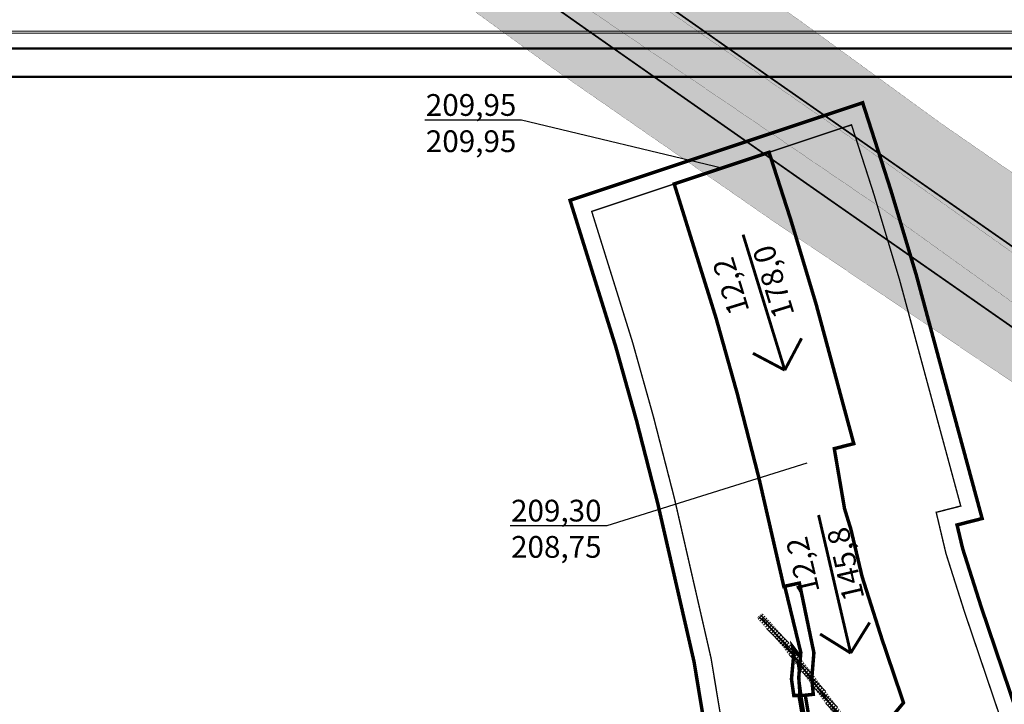
# Model space of a CAD drawing. Units: metres. Extents: x 1549495 to 1620918, y 333844 to 410172.
# Drawn here: x 1583688 to 1584255, y 387339 to 387733 of the extents above; entities that cross this region are included whole.
import ezdxf
from ezdxf import colors
from ezdxf.entities.mleader import LeaderData, LeaderLine
from ezdxf.enums import TextEntityAlignment as Align
from ezdxf.lldxf.tags import DXFTag
from ezdxf.math import Vec2, Vec3

# ---------------------------------------------------------------- set-up
doc = ezdxf.new("R2010")
doc.units = ezdxf.units.M
doc.linetypes.add('DASHB_DOT', pattern=[3, 2, -0.5, 0, -0.5])
doc.linetypes.add('штриховая', pattern=[0.75, 0.5, -0.25])
for name, color, linetype in [('Вертикальная планировка', 7, 'Continuous'), ('врем_отвод', 102, 'Continuous'), ('Красная линия', 1, 'Continuous'), ('Переустройство линии связи', 160, 'Continuous'), ('Полоса постоянного отвода', 210, 'Continuous'), ('Придорожная полоса', 5, 'Continuous'), ('Растр', 163, 'Continuous'), ('Сети ЛЭП', 170, 'Continuous'), ('Сети связь', 230, 'Continuous')]:
    doc.layers.add(name, color=color, linetype=linetype)
for name, color, linetype, lineweight in [('Границы проектирования', 30, 'DASHB_DOT', 9), ('ЗОУИТ', 82, 'Continuous', 9), ('Охранная зона линии связи', 210, 'Continuous', 9), ('Охранная зона ЛЭП', 150, 'Continuous', 9)]:
    doc.layers.add(name, color=color, linetype=linetype, lineweight=lineweight)
doc.layers.add('Непечат', color=114, linetype='Continuous', plot=False)
doc.styles.get("Standard").update_dxf_attribs({"font": 'arial.ttf'})
tags = doc.linetypes.add('W3', pattern='A,12.83465,-1.893594,["W3",Standard,S=3.5,R=0,X=0,Y=-1.75],-9.227837,12.83465,-6.81038', length=43.601111).pattern_tags.tags
tags[6] = DXFTag(74, 10)
picture_1 = doc.add_image_def('image1.jpg', size_in_pixel=(9651, 9771))

# ---------------------------------------------------------------- blocks, each defined once
blk = doc.blocks.new('A1_Альбомный_Короткая_NN_NC')
at = {"color": 0, "linetype": 'Continuous', "lineweight": 20}
blk.add_lwpolyline([(0, 0), (841, 0), (841, 594), (0, 594)], close=True, dxfattribs=at)
at = {"color": 0, "linetype": 'Continuous', "lineweight": 50}
blk.add_lwpolyline([(20, 5), (836, 5), (836, 589), (20, 589)], close=True, dxfattribs=at)
blk = doc.blocks.new('A3x3_Альбомный_Короткая_N_NC_5мм')
at = {"color": 0, "linetype": 'Continuous', "lineweight": 20}
blk.add_lwpolyline([(0, 0), (891, 0), (891, 420), (0, 420)], close=True, dxfattribs=at)
at = {"color": 0, "linetype": 'Continuous', "lineweight": 50}
blk.add_lwpolyline([(20, 5), (886, 5), (886, 415), (20, 415)], close=True, dxfattribs=at)
blk.add_attdef('Номер в томе', text='', height=2.5).set_placement((881, 411.5), align=Align.MIDDLE_CENTER)
blk = doc.blocks.new('_None')

msp = doc.modelspace()

# ---------------------------------------------------------------- hatches: boundary and pattern name
at = {"layer": 'Охранная зона линии связи', "linetype": 'Continuous', "transparency": 33554559}
h = msp.add_hatch(dxfattribs=at)
h.set_pattern_fill('ANSI37', color=256, scale=0.5)
h.paths.add_polyline_path([(1583695.28, 385496.91), (1583691.81, 385498.91), (1583821.67, 385724.08), (1583932.52, 385922.66), (1583971.33, 385993.96), (1584007.99, 386054.69), (1584031.85, 386098.6), (1584112.17, 386243.56), (1584325.8, 386625.56), (1584332.81, 386661.81), (1584330.3, 386729.46), (1584317.76, 386807.4), (1584270.61, 386984.51), (1584246.64, 387050.28), (1584227.16, 387123.59), (1584210.5, 387176.61), (1584206.99, 387188.72), (1584193.07, 387236.74), (1584182.75, 387272.32), (1584164.73, 387322.91), (1584143.91, 387350.43), (1584133.04, 387364.78), (1584127.36, 387372.3), (1584123.08, 387377.07), (1584112.38, 387388.97), (1584115.36, 387391.64), (1584126.06, 387379.74), (1584130.45, 387374.84), (1584136.23, 387367.19), (1584147.1, 387352.85), (1584168.3, 387324.83), (1584186.56, 387273.55), (1584196.91, 387237.86), (1584210.83, 387189.84), (1584214.33, 387177.77), (1584231.01, 387124.71), (1584250.46, 387051.48), (1584274.43, 386985.71), (1584321.67, 386808.24), (1584334.29, 386729.86), (1584336.83, 386661.5), (1584329.61, 386624.17), (1584115.66, 386241.62), (1584035.36, 386096.68), (1584011.46, 386052.7), (1583974.8, 385991.97), (1583936.03, 385920.73), (1583825.15, 385722.1)])
at = {"layer": 'Охранная зона ЛЭП', "linetype": 'Continuous'}
h = msp.add_hatch(dxfattribs=at)
h.set_pattern_fill('ANSI37', color=256, angle=45)
h.paths.add_polyline_path([(1577680.44, 391733.85), (1577690.55, 391734.12), (1577743.68, 391734.09), (1577747.99, 391692.39), (1577777.16, 391412.55), (1578051.2, 391247), (1578177.92, 391168.05), (1578414.48, 391030.31), (1578808.73, 390795.02), (1579082.88, 390631.67), (1579291.01, 390507.03), (1579443.73, 390415.59), (1579593.52, 390328.01), (1579836.76, 390356.68), (1580088.23, 390390.01), (1580297.83, 390264.52), (1580453.46, 390172.89), (1580631.84, 390067.85), (1580803.11, 389967.01), (1580983.74, 389862.74), (1581122.9, 389781.17), (1581423.05, 389600.29), (1581636.7, 389475.35), (1581791.58, 389365.14), (1582023.04, 389203.71), (1582267.71, 389033.1), (1582527.66, 388851.82), (1582718.9, 388718.46), (1582956.49, 388552.76), (1583183.38, 388394.53), (1583368.64, 388265.33), (1583553.28, 388136.58), (1583757.89, 387993.89), (1583984.66, 387835.42), (1584135.34, 387733.47), (1584217.92, 387673.39), (1584398.25, 387548.68), (1584408.02, 387484.14), (1584482.3, 387039.14), (1584555.13, 386610.93), (1584628.85, 386177.42), (1584693.42, 385797.87), (1584728.55, 385585.62), (1584808.24, 385118.85), (1584871.35, 384748.55), (1584937.21, 384358.41), (1584986.95, 384064.77), (1585063.91, 383612.46), (1585137.81, 383178.04), (1585209.8, 382754.88), (1585284.47, 382316.06), (1585354.53, 381904.24), (1585426.48, 381481.37), (1585497.44, 381064.27), (1585569.03, 380644.59), (1585640.87, 380221.43), (1585712.45, 379799.78), (1585787.68, 379367.68), (1585824.01, 379156.7), (1585889.4, 378761.94), (1585962.05, 378331.43), (1586037.44, 377888.15), (1586103.29, 377502.31), (1586175.81, 377072.35), (1586248.54, 376648.85), (1586320.71, 376225.47), (1586391.55, 375809.48), (1586462.81, 375391.62), (1586533.56, 374973.5), (1586604.77, 374558.96), (1586676.36, 374138.96), (1586747.58, 373721.19), (1586891.52, 372873.53), (1586946.75, 372547.02), (1586996.06, 372255.46), (1587031.38, 372046.61), (1587103.53, 371620.01), (1587153.61, 371310.71), (1587103.11, 371113.57), (1587050.36, 370916.95), (1586969.64, 370613.54), (1586895.06, 370333.19), (1586818.31, 370044.71), (1586741.89, 369757.47), (1586666.97, 369475.85), (1586586.58, 369173.67), (1586508.18, 368878.97), (1586465.08, 368716.7), (1586600.67, 368610.24), (1586829.13, 368431.3), (1587052.98, 368255.96), (1587283.42, 368075.46), (1587510.65, 367897.49), (1587735.4, 367721.43), (1587982.57, 367527.83), (1588206.41, 367352.49), (1588343.86, 367244.84), (1588506.21, 367117.68), (1588788.34, 366896.68), (1589020.23, 366715.06), (1589237.26, 366545.07), (1589481.45, 366353.8), (1589642.91, 366227.58), (1589774.53, 366074.74), (1590022.96, 365778.9), (1590285.68, 365466.05), (1590565.16, 365133.24), (1590840.27, 364805.62), (1591108.15, 364486.64), (1591363.44, 364182.63), (1591647.17, 363844.76), (1591924.97, 363513.95), (1592214.19, 363168.3), (1592486.79, 362842.51), (1592756.2, 362520.55), (1593028.55, 362195.06), (1593302.29, 361867.9), (1593582.01, 361533.62), (1593850.15, 361213.17), (1594128.24, 360880.84), (1594394.02, 360561.2), (1594674.56, 360225.32), (1594934.95, 359913.8), (1595216.91, 359576.17), (1595492.81, 359247.57), (1595762.64, 358925.73), (1596042.33, 358592.09), (1596301.76, 358282.74), (1596571.55, 357960.9), (1596852.35, 357625.87), (1597131.43, 357292.97), (1597402.77, 356969.44), (1597684.91, 356632.93), (1597954.92, 356310.68), (1598233.57, 355978.33), (1598502.59, 355657.59), (1598779.6, 355327.34), (1599052.71, 355001.75), (1599325.1, 354677), (1599594.58, 354355.75), (1599858.19, 354041.48), (1600009.91, 353860.6), (1600150.92, 353692.48), (1600428.93, 353361.06), (1600696.28, 353042.32), (1600958.7, 352729.47), (1601255.59, 352375.52), (1601519.31, 352061.12), (1601796.91, 351730.18), (1602073.61, 351400.29), (1602365.49, 351053.74), (1602450.09, 350745.06), (1602527.37, 350466.24), (1602617.32, 350141.67), (1602726.85, 349746.43), (1602840.85, 349335.09), (1602953.26, 348929.49), (1603058.03, 348551.43), (1603179.99, 348111.4), (1603299.31, 347680.82), (1603358.6, 347472.09), (1603662.21, 347280.74), (1603979.2, 347087.08), (1604295.28, 346893.98), (1604632.5, 346688.25), (1604995.36, 346466.32), (1605345.54, 346252.15), (1605678.37, 346048.6), (1606030.15, 345833.45), (1606375.94, 345621.98), (1606588.25, 345491.72), (1606958.12, 345265.92), (1607328, 345039.71), (1607704.21, 344810.88), (1607930.43, 344440.6), (1608146.69, 344088.58), (1608361.07, 343739.61), (1608571.1, 343396.54), (1608770.86, 343072.02), (1608988.94, 342716.74), (1609214.99, 342348.48), (1609435.39, 341989.42), (1609657.41, 341627.26), (1609879.01, 341265.8), (1610100.95, 340903.8), (1610323.8, 340540.32), (1610545.73, 340178.32), (1610765.81, 339819.36), (1610987.9, 339457.1), (1611204.88, 339103.2), (1611424.1, 338745.62), (1611646.86, 338382.6), (1611868.89, 338020.77), (1612090.95, 337658.89), (1612312.12, 337298.45), (1612531.45, 336941.02), (1612748.19, 336587.79), (1612966.56, 336231.9), (1613184.93, 335876.05), (1613403.74, 335519.45), (1613567.19, 335259.97), (1613938.79, 335168.88), (1614336.38, 335073.12), (1614736.9, 334976.66), (1615132.1, 334881.49), (1615486.42, 334796.15), (1615831.37, 334713.25), (1616201.43, 334624.16), (1616377.98, 334582.02), (1616579.9, 334536.01), (1616971.05, 334441.75), (1617343.99, 334351.88), (1617706.26, 334262.5), (1618106.05, 334168.94), (1618492.43, 334076.91), (1618891.06, 333981.97), (1619182.28, 333911.68), (1619292.09, 333973.39), (1619501.52, 334095.04), (1619762.24, 334246.49), (1619942.25, 334350.54), (1620152.35, 334473.09), (1620359.8, 334593.6), (1620569.06, 334717.83), (1620697.55, 334794.82), (1620726.71, 334924.06), (1620777.06, 335171.65), (1620828.68, 335414.26), (1620852.91, 335539.1), (1620792.48, 335734.47), (1620712.14, 335977.6), (1620628.35, 336231.06), (1620544.4, 336482.44), (1620500.18, 336622.01), (1620439.71, 336800.46), (1620380.2, 336981.27), (1620304.59, 337207.13), (1620287.76, 337254.14), (1620302.51, 337259.14), (1620349.63, 337275.19), (1620364.67, 337226.74), (1620436.83, 336999.83), (1620496.24, 336819.34), (1620556.82, 336640.58), (1620601.08, 336500.88), (1620684.92, 336249.85), (1620768.73, 335996.3), (1620849.17, 335752.88), (1620918.18, 335542.46), (1620887, 335401.97), (1620835.41, 335159.51), (1620785.06, 334911.96), (1620753.59, 334754.33), (1620599.28, 334666.46), (1620389.98, 334542.21), (1620182.33, 334421.59), (1619972.19, 334299), (1619792.12, 334194.91), (1619531.46, 334043.5), (1619322.03, 333921.85), (1619192.2, 333844.35), (1618876, 333918.74), (1618477.37, 334013.69), (1618091.01, 334105.7), (1617691.69, 334201.83), (1617328.7, 334288.7), (1616955.82, 334378.56), (1616564.91, 334472.76), (1616363.69, 334520.66), (1616186.22, 334560.97), (1615816.17, 334650.05), (1615471.22, 334732.95), (1615116.89, 334818.3), (1614721.68, 334913.47), (1614321.16, 335009.93), (1613923.56, 335105.69), (1613524.32, 335200.57), (1613348.46, 335485.26), (1613129.52, 335842.05), (1612911.17, 336197.9), (1612692.78, 336553.8), (1612476.04, 336907.02), (1612256.72, 337264.45), (1612035.54, 337624.89), (1611813.49, 337986.77), (1611591.47, 338348.6), (1611368.7, 338711.64), (1611149.47, 339069.23), (1610932.49, 339423.13), (1610710.4, 339785.39), (1610490.32, 340144.35), (1610268.39, 340506.35), (1610045.54, 340869.83), (1609823.6, 341231.83), (1609602, 341593.29), (1609379.98, 341955.43), (1609159.58, 342314.48), (1608933.53, 342682.74), (1608715.49, 343037.98), (1608515.71, 343362.53), (1608305.67, 343705.63), (1608091.31, 344054.56), (1607875.04, 344406.59), (1607655.68, 344762.25), (1607294.1, 344984.25), (1606924.23, 345210.45), (1606554.32, 345436.28), (1606341.99, 345566.55), (1605996.24, 345778), (1605644.46, 345993.15), (1605311.63, 346196.7), (1604961.45, 346410.87), (1604598.61, 346632.78), (1604261.41, 346838.5), (1603945.31, 347031.61), (1603628.04, 347225.44), (1603300.31, 347428.57), (1603236.68, 347663.46), (1603117.34, 348094.04), (1602995.4, 348534.07), (1602890.62, 348912.13), (1602778.22, 349317.73), (1602664.21, 349729.07), (1602554.69, 350124.31), (1602464.73, 350448.88), (1602387.45, 350727.7), (1602304.99, 351021.92), (1602023.81, 351358.52), (1601747.1, 351688.41), (1601469.51, 352019.35), (1601205.79, 352333.75), (1600908.9, 352687.7), (1600646.49, 353000.55), (1600379.13, 353319.29), (1600101.12, 353650.71), (1599960.11, 353818.83), (1599808.39, 353999.71), (1599544.78, 354313.98), (1599275.3, 354635.23), (1599002.91, 354959.98), (1598729.8, 355285.57), (1598452.79, 355615.82), (1598183.76, 355936.56), (1597905.09, 356268.93), (1597635.08, 356591.18), (1597352.97, 356927.67), (1597081.62, 357251.21), (1596802.54, 357584.11), (1596521.74, 357919.15), (1596251.95, 358240.98), (1595992.52, 358550.33), (1595712.83, 358883.97), (1595442.98, 359205.85), (1595168.56, 359535.78), (1594886.6, 359873.41), (1594626.22, 360184.93), (1594345.68, 360520.81), (1594078.38, 360839.14), (1593800.29, 361171.46), (1593532.16, 361491.91), (1593252.45, 361826.19), (1592978.7, 362153.35), (1592706.34, 362478.84), (1592436.94, 362800.8), (1592164.34, 363126.59), (1591875.16, 363472.19), (1591597.39, 363802.96), (1591313.66, 364140.83), (1591058.36, 364444.84), (1590790.49, 364763.82), (1590515.38, 365091.44), (1590235.9, 365424.25), (1589973.18, 365737.1), (1589724.75, 366032.94), (1589600.99, 366184.2), (1589444.7, 366306.88), (1589200.51, 366498.15), (1588983.48, 366668.14), (1588751.59, 366849.76), (1588469.46, 367070.76), (1588307.11, 367197.92), (1588169.66, 367305.57), (1587945.82, 367480.91), (1587698.65, 367674.51), (1587473.9, 367850.57), (1587246.67, 368028.54), (1587016.23, 368209.04), (1586792.38, 368384.38), (1586563.92, 368563.32), (1586396.9, 368693.89), (1586450.58, 368894.31), (1586528.98, 369188.99), (1586609.37, 369491.17), (1586684.29, 369772.79), (1586760.71, 370060.03), (1586837.47, 370348.51), (1586912.03, 370628.86), (1586992.78, 370932.33), (1587045.46, 371128.66), (1587092.32, 371313.2), (1587039.45, 371609.14), (1586967.28, 372035.77), (1586931.97, 372244.62), (1586882.66, 372536.18), (1586827.44, 372862.67), (1586683.5, 373710.29), (1586612.28, 374128.04), (1586540.71, 374548), (1586469.48, 374962.58), (1586398.74, 375380.73), (1586327.48, 375798.56), (1586256.63, 376214.55), (1586184.47, 376637.89), (1586111.74, 377061.44), (1586039.21, 377491.44), (1585973.36, 377877.23), (1585897.96, 378320.57), (1585825.28, 378751.22), (1585759.92, 379145.87), (1585723.63, 379356.59), (1585648.39, 379788.77), (1585576.79, 380210.55), (1585504.95, 380633.69), (1585433.36, 381053.35), (1585362.4, 381470.47), (1585290.45, 381893.34), (1585220.39, 382305.16), (1585145.73, 382743.98), (1585073.74, 383167.14), (1584999.83, 383601.56), (1584922.86, 384053.89), (1584873.11, 384347.57), (1584807.27, 384737.68), (1584744.17, 385107.92), (1584664.46, 385574.84), (1584629.31, 385787.11), (1584564.77, 386166.52), (1584491.04, 386600.03), (1584418.22, 387028.24), (1584340.89, 387474.55), (1584338.72, 387513.29), (1584183.62, 387624.65), (1584099.68, 387681.78), (1583948.93, 387783.77), (1583723.63, 387945.12), (1583519.19, 388087.69), (1583334.54, 388216.44), (1583149.29, 388345.64), (1582922.4, 388503.87), (1582684.8, 388669.57), (1582493.57, 388802.93), (1582233.62, 388984.21), (1581988.96, 389154.82), (1581757.49, 389316.25), (1581602.43, 389422.2), (1581392.57, 389549.07), (1581090.75, 389726.76), (1580951.73, 389808.25), (1580772.87, 389915.65), (1580601.6, 390016.49), (1580423.22, 390121.53), (1580267.59, 390213.16), (1580074.72, 390324.62), (1579844.18, 390297.54), (1579579.76, 390262.59), (1579413.11, 390364.46), (1579260.39, 390455.9), (1579052.32, 390580.5), (1578778.2, 390743.83), (1578384.21, 390978.97), (1578147.16, 391116.99), (1578019.68, 391196.41), (1577717.55, 391374.51), (1577685.52, 391685.92)])
h = msp.add_hatch(dxfattribs=at)
h.set_pattern_fill('ANSI37', color=256)
h.paths.add_polyline_path([(1583065.35, 388436.39), (1583367.27, 388225.27), (1583545.97, 388094.45), (1583702.28, 387985.33), (1583901.19, 387846.53), (1584030.34, 387759.37), (1584163.51, 387666.96), (1584360.2, 387527.16), (1584426.83, 387129.7), (1584471.38, 386867.57), (1584526.18, 386545.09), (1584580.31, 386226.71), (1584638.35, 385885.21), (1584689.8, 385598.36), (1584764.76, 385154.64), (1584803.87, 384910.69), (1584848.27, 384650.01), (1584892.45, 384409.56), (1584921, 384241.91), (1584954.75, 384027.57), (1585012.47, 383688.4), (1585054.86, 383439.14), (1585106.26, 383137.16), (1585157.82, 382833.99), (1585210.58, 382523.93), (1585257.66, 382247.3), (1585305.49, 381966.12), (1585361.81, 381635.02), (1585403.25, 381391.58), (1585452.4, 381102.62), (1585497.92, 380835.97), (1585537.83, 380602.24), (1585588.67, 380305.31), (1585637.74, 380018.37), (1585691.38, 379704.88), (1585753.75, 379356.16), (1585787.26, 379158.69), (1585835.37, 378860.7), (1585884.13, 378574.87), (1585937.01, 378264.65), (1585993.33, 377934.46), (1586035.84, 377684.99), (1586063.58, 377521.98), (1586111.22, 377242.13), (1586157.66, 376968.97), (1586209.37, 376665.23), (1586260.25, 376366.34), (1586310.97, 376068.2), (1586358.65, 375788.15), (1586406.64, 375506.07), (1586461.76, 375182.17), (1586510.64, 374894.96), (1586557.76, 374618), (1586606.91, 374329.12), (1586657.95, 374029.04), (1586707.95, 373735.27), (1586757.59, 373443.55), (1586805.42, 373161.43), (1586862.22, 372826.31), (1586926.03, 372448.77), (1586960.34, 372247.6), (1587011.06, 371948.26), (1587058.45, 371668.78), (1587085.35, 371510.83), (1587121.99, 371303.55), (1587072.18, 371135.22), (1587018.66, 370923.01), (1586937.36, 370617.07), (1586861.62, 370331.55), (1586787.77, 370053.16), (1586713.95, 369775.01), (1586636.53, 369483.08), (1586556.47, 369181.4), (1586478.38, 368887.07), (1586425.26, 368703.84), (1586580.73, 368585.18), (1586810.47, 368405.11), (1587033.11, 368230.62), (1587263.53, 368050.05), (1587490.7, 367872), (1587715.39, 367695.89), (1587962.53, 367502.2), (1588186.3, 367326.81), (1588323.73, 367219.11), (1588486.05, 367091.9), (1588768.1, 366870.83), (1588999.91, 366689.13), (1589216.92, 366519.07), (1589461.06, 366327.74), (1589602.55, 366218.67), (1589720.82, 366074.85), (1589932.26, 365822.99), (1590115.64, 365604.41), (1590297.65, 365387.46), (1590482.07, 365167.67), (1590674.5, 364938.35), (1590867.36, 364708.48), (1591053.7, 364486.42), (1591247.93, 364254.94), (1591307.4, 364182.38), (1591209.14, 364209.17), (1591202.17, 364216.74), (1591008.03, 364448.12), (1590821.73, 364670.18), (1590628.82, 364900.05), (1590436.44, 365129.37), (1590252.02, 365349.16), (1590069.96, 365566.11), (1589886.58, 365784.67), (1589675.14, 366036.56), (1589556.47, 366175.41), (1589424.27, 366280.83), (1589180.13, 366472.17), (1588963.17, 366642.23), (1588731.35, 366823.93), (1588449.26, 367045), (1588286.98, 367172.21), (1588149.55, 367279.91), (1587925.75, 367455.3), (1587678.64, 367648.99), (1587453.91, 367825.1), (1587226.74, 368003.15), (1586996.37, 368183.72), (1586773.72, 368358.21), (1586543.98, 368538.28), (1586365.27, 368684.35), (1586420.77, 368902.35), (1586498.87, 369196.68), (1586578.93, 369498.36), (1586656.35, 369790.29), (1586730.16, 370068.44), (1586804.02, 370346.83), (1586879.76, 370632.37), (1586960.94, 370937.76), (1587014.62, 371150.71), (1587059.25, 371309.23), (1587026.59, 371500.83), (1586999.69, 371658.81), (1586952.29, 371938.3), (1586901.57, 372237.6), (1586867.27, 372438.81), (1586803.46, 372816.36), (1586746.66, 373151.47), (1586698.82, 373433.56), (1586649.18, 373725.27), (1586599.23, 374019.04), (1586548.15, 374319.12), (1586498.99, 374608), (1586451.88, 374884.96), (1586403, 375172.17), (1586347.88, 375496.07), (1586299.88, 375778.15), (1586252.2, 376058.2), (1586201.49, 376356.34), (1586150.61, 376655.23), (1586098.97, 376958.87), (1586052.45, 377232.13), (1586004.86, 377511.98), (1585977.12, 377674.98), (1585934.57, 377924.44), (1585878.24, 378254.63), (1585825.36, 378564.85), (1585776.61, 378850.68), (1585723.54, 379146.54), (1585689.27, 379348.02), (1585632.66, 379694.82), (1585579.02, 380008.31), (1585529.9, 380295.25), (1585479.1, 380592.2), (1585439.19, 380825.93), (1585393.64, 381092.61), (1585344.48, 381381.59), (1585303.05, 381625.02), (1585246.73, 381956.12), (1585198.89, 382237.3), (1585151.82, 382513.93), (1585099.06, 382823.99), (1585047.5, 383127.16), (1584996.1, 383429.14), (1584953.71, 383678.4), (1584895.98, 384017.57), (1584857.28, 384229.76), (1584827.97, 384401.42), (1584789.5, 384639.97), (1584745.11, 384900.65), (1584700.28, 385146.5), (1584625.32, 385590.22), (1584579.58, 385875.23), (1584521.54, 386216.73), (1584467.42, 386535.11), (1584412.62, 386857.59), (1584368.07, 387119.72), (1584304.46, 387494.12), (1584125.38, 387614.48), (1583995.52, 387704.49), (1583867.05, 387797.68), (1583668.18, 387936.45), (1583511.62, 388045.73), (1583329.14, 388172.79), (1583063.95, 388354.78)])

# ---------------------------------------------------------------- linework, layer by layer
at = {"layer": 'Вертикальная планировка', "const_width": 1.67, "elevation": 238}
for points in [[(1584104.33, 387609.26), (1584128.29, 387531.39)], [(1584128.29, 387531.39), (1584137.97, 387549.68)], [(1584128.29, 387531.39), (1584109.99, 387541.07)], [(1584147.74, 387448.1), (1584166.2, 387368.75)], [(1584166.2, 387368.75), (1584177.14, 387386.32)], [(1584166.2, 387368.75), (1584148.63, 387379.69)]]:
    msp.add_lwpolyline(points, dxfattribs=at)
at = {"layer": 'врем_отвод', "ltscale": 8, "const_width": 2}
msp.add_lwpolyline([(1584140.12, 387344.41), (1584137.08, 387344.49), (1584136.34, 387354.67), (1584137.32, 387366.39), (1584137.54, 387369.03), (1584128.28, 387407.15)], dxfattribs=at)
at = {"layer": 'врем_отвод', "ltscale": 8, "const_width": 2, "flags": 128}
msp.add_lwpolyline([(1584149.95, 387263.86), (1584136.47, 387344.39), (1584133.5, 387344.3), (1584132.16, 387353.71), (1584133.47, 387368.18), (1584132.8, 387372.39), (1584137.32, 387366.39), (1584137.32, 387366.39)], dxfattribs=at)
at = {"layer": 'ЗОУИТ', "linetype": 'Continuous', "const_width": 0.1}
for points in [[(1582718.9, 388718.46), (1582956.49, 388552.76), (1583183.38, 388394.53), (1583368.64, 388265.33), (1583553.28, 388136.58), (1583757.89, 387993.89), (1583984.66, 387835.42), (1584135.34, 387733.47), (1584217.92, 387673.39), (1584398.25, 387548.68), (1584408.02, 387484.14), (1584482.3, 387039.14), (1584555.13, 386610.93), (1584628.85, 386177.42), (1584693.42, 385797.87), (1584728.55, 385585.62), (1584808.24, 385118.85), (1584871.35, 384748.55), (1584937.21, 384358.41), (1584986.95, 384064.77), (1585063.91, 383612.46), (1585137.81, 383178.04)], [(1585073.74, 383167.14), (1584999.83, 383601.56), (1584922.86, 384053.89), (1584873.11, 384347.57), (1584807.27, 384737.68), (1584744.17, 385107.92), (1584664.46, 385574.84), (1584629.31, 385787.11), (1584564.77, 386166.52), (1584491.04, 386600.03), (1584418.22, 387028.24), (1584340.89, 387474.55), (1584338.72, 387513.29), (1584183.62, 387624.65), (1584099.68, 387681.78), (1583948.93, 387783.77), (1583723.63, 387945.12), (1583519.19, 388087.69), (1583334.54, 388216.44), (1583149.29, 388345.64), (1582922.4, 388503.87), (1582684.8, 388669.57)]]:
    msp.add_lwpolyline(points, dxfattribs=at)
at = {"layer": 'Красная линия', "const_width": 1}
for points in [[(1584188.72, 387330.71), (1584196.6, 387340.19), (1584184.22, 387376.72), (1584172.79, 387412.64), (1584166.29, 387440.06), (1584162.69, 387451.71), (1584156.79, 387486.25), (1584168, 387489.12), (1584161.85, 387511.8), (1584146.3, 387569.39), (1584131.85, 387617.53), (1584119.26, 387656.57)], [(1584064.7, 387638.42), (1584088.75, 387561.39), (1584100.94, 387517.97), (1584113.41, 387469.5), (1584127.74, 387407.04), (1584136.73, 387408.96), (1584145.05, 387368.92), (1584143.82, 387353.98), (1584144.71, 387345.03), (1584140.11, 387344.52), (1584153.45, 387263.76)]]:
    msp.add_lwpolyline(points, dxfattribs=at)
at = {"layer": 'Охранная зона линии связи', "linetype": 'Continuous', "const_width": 0.1, "elevation": 238}
msp.add_lwpolyline([(1584164.73, 387322.91), (1584143.91, 387350.43), (1584133.04, 387364.78), (1584127.36, 387372.3), (1584123.08, 387377.07), (1584112.38, 387388.97), (1584115.36, 387391.64), (1584126.06, 387379.74), (1584130.45, 387374.84), (1584136.23, 387367.19), (1584147.1, 387352.85), (1584168.3, 387324.83)], dxfattribs=at)
at = {"layer": 'Охранная зона ЛЭП', "linetype": 'Continuous', "transparency": 33554687, "const_width": 0.1}
for points in [[(1584996.1, 383429.14), (1584953.71, 383678.4), (1584895.98, 384017.57), (1584857.28, 384229.76), (1584827.97, 384401.42), (1584789.5, 384639.97), (1584745.11, 384900.65), (1584700.28, 385146.5), (1584625.32, 385590.22), (1584579.58, 385875.23), (1584521.54, 386216.73), (1584467.42, 386535.11), (1584412.62, 386857.59), (1584368.07, 387119.72), (1584304.46, 387494.12), (1584125.38, 387614.48), (1583995.52, 387704.49), (1583867.05, 387797.68), (1583668.18, 387936.45), (1583511.62, 388045.73), (1583329.14, 388172.79), (1583063.95, 388354.78), (1583065.35, 388436.39)], [(1583065.35, 388436.39), (1583367.27, 388225.27), (1583545.97, 388094.45), (1583702.28, 387985.33), (1583901.19, 387846.53), (1584030.34, 387759.37), (1584163.51, 387666.96), (1584360.2, 387527.16), (1584426.83, 387129.7), (1584471.38, 386867.57), (1584526.18, 386545.09), (1584580.31, 386226.71), (1584638.35, 385885.21), (1584689.8, 385598.36), (1584764.76, 385154.64), (1584803.87, 384910.69), (1584848.27, 384650.01), (1584892.45, 384409.56), (1584921, 384241.91), (1584954.75, 384027.57), (1585012.47, 383688.4), (1585054.86, 383439.14)]]:
    msp.add_lwpolyline(points, dxfattribs=at)
at = {"layer": 'Переустройство линии связи', "linetype": 'штриховая', "ltscale": 10, "const_width": 1, "flags": 128}
msp.add_lwpolyline([(1583882.94, 385829.39), (1583867.24, 385837.99), (1583895.63, 385890.38), (1583906.62, 385913.49), (1583933.67, 385968.61), (1583969.96, 386043.41), (1583990.76, 386091), (1584001.09, 386115.71), (1584016.86, 386157.77), (1584021.93, 386175.2), (1584025.72, 386203.17), (1584024.99, 386226.28), (1584020.87, 386248.48), (1584015.82, 386264.21), (1584009.65, 386277.05), (1583998.98, 386294.49), (1583982.59, 386314.45), (1583962.77, 386334.02), (1583932.88, 386360.39), (1583898.37, 386388.28), (1583876.5, 386402.8), (1583852.99, 386413.63), (1583829.37, 386420.58), (1583802.54, 386423.01), (1583784.28, 386421.91), (1583773.1, 386420.13), (1583746.44, 386411.4), (1583709.34, 386488.42), (1583774.46, 386515.52), (1583832.56, 386542.24), (1583875.68, 386567.72), (1583915.09, 386597.73), (1583949.11, 386630.47), (1584026.06, 386724.96), (1584111.53, 386837.5), (1584132.08, 386872.51), (1584146.56, 386905.6), (1584157.65, 386942.03), (1584163.78, 386975.1), (1584167.02, 387009.36), (1584166.79, 387048.19), (1584163.75, 387112.24), (1584157.48, 387182.54), (1584151.53, 387262.16), (1584138.12, 387343.75), (1584135.52, 387363.95)], dxfattribs=at)
at = {"layer": 'Полоса постоянного отвода', "const_width": 2}
msp.add_lwpolyline([(1584188.72, 387330.71), (1584196.6, 387340.19), (1584184.22, 387376.72), (1584172.79, 387412.64), (1584166.29, 387440.06), (1584162.69, 387451.71), (1584156.79, 387486.25), (1584168, 387489.12), (1584161.85, 387511.8), (1584146.3, 387569.39), (1584131.85, 387617.53), (1584119.26, 387656.57), (1584064.7, 387638.42), (1584088.75, 387561.39), (1584100.94, 387517.97), (1584113.41, 387469.5), (1584127.74, 387407.04), (1584136.73, 387408.96), (1584145.05, 387368.92), (1584143.82, 387353.98), (1584144.71, 387345.03), (1584140.11, 387344.52), (1584153.45, 387263.76)], dxfattribs=at)
at = {"layer": 'Придорожная полоса', "const_width": 0.8}
msp.add_lwpolyline([(1584252.94, 387329.73), (1584231.72, 387392.33), (1584221.01, 387426.01), (1584215.41, 387449.64), (1584229.53, 387453.26), (1584210.12, 387524.86), (1584194.39, 387583.09), (1584179.59, 387632.4), (1584166.7, 387672.36), (1584017.25, 387622.63), (1584040.81, 387547.18), (1584052.65, 387504.98), (1584064.82, 387457.68), (1584085.94, 387365.6), (1584103.77, 387257.73)], dxfattribs=at)
at = {"layer": 'Сети связь', "ltscale": 10, "const_width": 1, "elevation": 238, "flags": 128}
msp.add_lwpolyline([(1584166.21, 387323.91), (1584146.39, 387350.08), (1584128.43, 387373.79), (1584114.88, 387388.84)], dxfattribs=at)

# ---------------------------------------------------------------- block references
at = {"layer": 'Непечат'}
for name, p, xscale, yscale, zscale in [('A3x3_Альбомный_Короткая_N_NC_5мм', (1583267.53, 385625.06), 5, 5, 5), ('A1_Альбомный_Короткая_NN_NC', (1583478.18, 386538.19), 2, 2, 2)]:
    msp.add_blockref(name, p, dxfattribs=dict(at, xscale=xscale, yscale=yscale, zscale=zscale))

# ---------------------------------------------------------------- referenced raster images: frames only (the image files are external)
at = {"layer": 'Растр'}
image = msp.add_image(picture_1, insert=(1549791.8, 348158.34), size_in_units=(54589.09, 55267.85), rotation=0.307335, dxfattribs=at)
image.dxf.flags = 7

# ---------------------------------------------------------------- next in the draw order: texts
at = {"layer": 'Вертикальная планировка', "char_height": 12.5, "attachment_point": 9, "bg_fill": 3, "box_fill_scale": 1.1, "bg_fill_color": 256, "bg_fill_transparency": 0}
for s, insert, rotation in [('178,0', (1584125.25, 387605.53, 238), 107.1024), ('145,8', (1584168.35, 387442.92, 238), 103.0999), ('12,2', (1584144.75, 387437.43, 238), 103.0999)]:
    msp.add_mtext(s, dxfattribs=dict(at, insert=insert, rotation=rotation))

# ---------------------------------------------------------------- next in the draw order: leaders
at = {"layer": 'Вертикальная планировка'}
ml = msp.add_multileader_mtext('Standard', dxfattribs=at)
ml.set_content('{\\C1;209,95}\\P209,95', color=256)
ml.set_leader_properties()
ml.set_arrow_properties(name='NONE')
ml.build(insert=Vec2(0, 0))
ml.multileader.update_dxf_attribs({"has_dogleg": 0, "text_left_attachment_type": 6, "text_right_attachment_type": 6, "scale": 5})
ctx = ml.context
ctx.base_point, ctx.scale, ctx.char_height, ctx.landing_gap_size, ctx.plane_origin = Vec3(1583918.71, 387675.05, 238), 5, 12.5, 3, Vec3(1584092.01, 387647.42, 238)
ctx.left_attachment, ctx.right_attachment, ctx.text_align_type = 6, 6, 2
notes = []
notes.append((ctx, [(0, (1, 1, 0), (1583984.9, 387675.05, 238), (-1, 0), 8, [(0, [(1584092.01, 387647.42, 238)], 0, [])])]))
ctx.mtext.insert, ctx.mtext.alignment, ctx.mtext.flow_direction = Vec3(1583973.9, 387690.05, 238), 3, 5
ctx.mtext.has_bg_fill, ctx.mtext.bg_color, ctx.mtext.bg_scale_factor, ctx.mtext.bg_transparency, ctx.mtext.use_window_bg_color = 1, -1073741824, 1.1, 0, 1
for ctx, leaders in notes:
    for number, flags, end, landing, length, lines in leaders:
        leader = LeaderData()
        leader.index, (leader.has_last_leader_line, leader.has_dogleg_vector, leader.attachment_direction) = number, flags
        leader.last_leader_point, leader.dogleg_vector, leader.dogleg_length = Vec3(end), Vec3(landing), length
        for number, points, colour, breaks in lines:
            line = LeaderLine()
            line.index, line.vertices, line.color, line.breaks = number, Vec3.list(points), colors.encode_raw_color(colour), breaks
            leader.lines.append(line)
        ctx.leaders.append(leader)

# ---------------------------------------------------------------- next in the draw order: texts
at = {"layer": 'Вертикальная планировка', "insert": (1584102.1, 387598.4, 238), "char_height": 12.5, "attachment_point": 9, "rotation": 107.1024, "bg_fill": 3, "box_fill_scale": 1.1, "bg_fill_color": 256, "bg_fill_transparency": 0}
msp.add_mtext('12,2', dxfattribs=at)

# ---------------------------------------------------------------- next in the draw order: leaders
at = {"layer": 'Вертикальная планировка'}
ml = msp.add_multileader_mtext('Standard', dxfattribs=at)
ml.set_content('{\\C1;209,30}\\P208,75', color=256)
ml.set_leader_properties()
ml.set_arrow_properties(name='NONE')
ml.build(insert=Vec2(0, 0))
ml.multileader.update_dxf_attribs({"has_dogleg": 0, "text_left_attachment_type": 6, "text_right_attachment_type": 6, "scale": 5})
ctx = ml.context
ctx.base_point, ctx.scale, ctx.char_height, ctx.landing_gap_size, ctx.plane_origin = Vec3(1583967.72, 387441.87), 5, 12.5, 3, Vec3(1584141.02, 387477.96)
ctx.left_attachment, ctx.right_attachment, ctx.text_align_type = 6, 6, 2
notes = []
notes.append((ctx, [(0, (1, 1, 0), (1584033.92, 387441.87), (-1, 0), 8, [(0, [(1584141.02, 387477.96)], 0, [])])]))
ctx.mtext.insert, ctx.mtext.alignment, ctx.mtext.flow_direction = Vec3(1584022.92, 387456.87), 3, 5
ctx.mtext.has_bg_fill, ctx.mtext.bg_color, ctx.mtext.bg_scale_factor, ctx.mtext.bg_transparency, ctx.mtext.use_window_bg_color = 1, -1073741824, 1.1, 0, 1
for ctx, leaders in notes:
    for number, flags, end, landing, length, lines in leaders:
        leader = LeaderData()
        leader.index, (leader.has_last_leader_line, leader.has_dogleg_vector, leader.attachment_direction) = number, flags
        leader.last_leader_point, leader.dogleg_vector, leader.dogleg_length = Vec3(end), Vec3(landing), length
        for number, points, colour, breaks in lines:
            line = LeaderLine()
            line.index, line.vertices, line.color, line.breaks = number, Vec3.list(points), colors.encode_raw_color(colour), breaks
            leader.lines.append(line)
        ctx.leaders.append(leader)

# ---------------------------------------------------------------- next in the draw order: linework, layer by layer
at = {"layer": 'Границы проектирования', "ltscale": 5, "const_width": 2}
msp.add_lwpolyline([(1584264.21, 387327.63), (1584241.23, 387395.45), (1584230.65, 387428.68), (1584227.4, 387442.39), (1584241.83, 387446.08), (1584219.77, 387527.47), (1584204.01, 387585.84), (1584189.14, 387635.37), (1584173.12, 387685.04), (1584004.78, 387629.02), (1584031.22, 387544.34), (1584043, 387502.39), (1584055.1, 387455.31), (1584076.13, 387363.66), (1584093.83, 387256.53)], dxfattribs=at)
at = {"layer": 'Сети ЛЭП', "linetype": 'W3', "ltscale": 0.5, "const_width": 1, "elevation": 238}
for points in [[(1584750.4, 385289.02), (1584525.88, 386598.84), (1584453.49, 387026.57), (1584377.78, 387471.64), (1584370.11, 387525.1), (1584120.24, 387699.33), (1583971.21, 387803.67), (1583744.74, 387962.01), (1583705.45, 387989.49)], [(1584714.09, 385282.57), (1584499.1, 386532.98), (1584444.51, 386853.98), (1584400.45, 387116.96), (1584334.49, 387503.57), (1584146.61, 387634.57), (1584016.46, 387725.64), (1583690.77, 387954.72)]]:
    msp.add_lwpolyline(points, dxfattribs=at)

doc.saveas('drawing.dxf')
